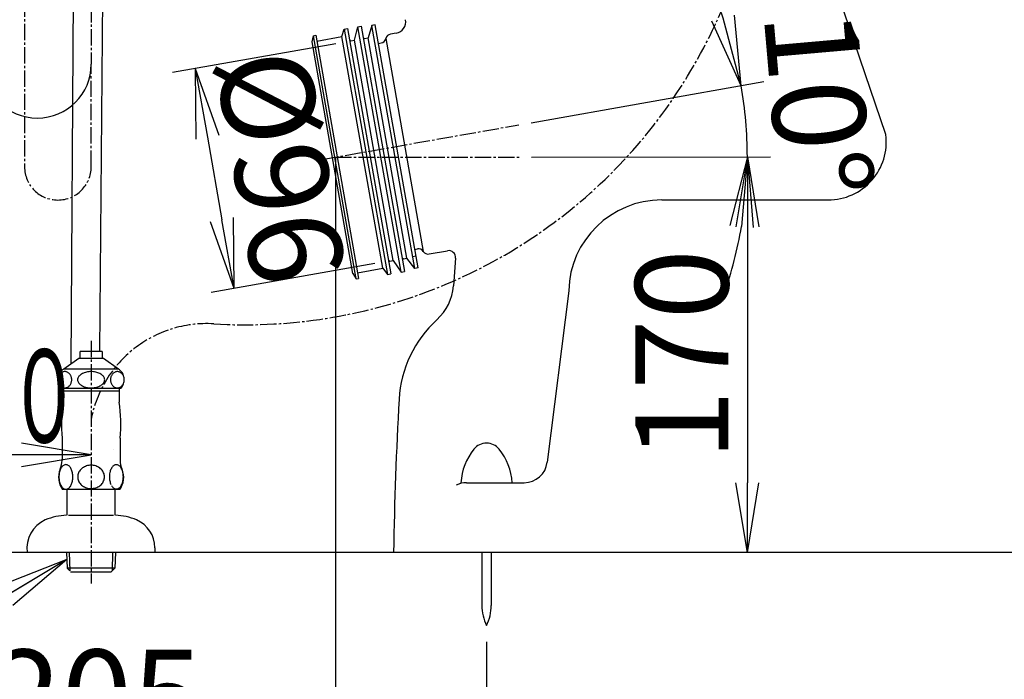
# Model space of a CAD drawing. Extents: x 0 to 2000, y 115 to 2915.
# Drawn here: x 404 to 828, y 477 to 761 of the extents above; entities that cross this region are included whole.
import ezdxf
from ezdxf.enums import TextEntityAlignment as Align

# ---------------------------------------------------------------- set-up
doc = ezdxf.new("R2010")
doc.units = 0
doc.linetypes.add('EXLTYPE3', pattern=[10, 7, -1, 1, -1])
doc.layers.get('0').update_dxf_attribs({"linetype": 'CONTINUOUS'})
doc.layers.get('DEFPOINTS').update_dxf_attribs({"linetype": 'CONTINUOUS'})
for name, color, linetype in [('タンク', 7, 'CONTINUOUS'), ('便器', 7, 'CONTINUOUS'), ('便座', 7, 'CONTINUOUS'), ('寸法', 7, 'CONTINUOUS'), ('止水栓', 7, 'CONTINUOUS')]:
    doc.layers.add(name, color=color, linetype=linetype)
doc.styles.add('EXCADDIM1', font='monotxt', dxfattribs={"width": 0.84, "bigfont": 'extfont'})
doc.styles.add('EXCADSTD', font='monotxt', dxfattribs={"bigfont": 'extfont'})
doc.styles.get("Standard").update_dxf_attribs({"font": 'monotxt', "bigfont": 'extfont'})
doc.dimstyles.new('ISO-25', dxfattribs={"dimtxt": 2.5, "dimasz": 2.5, "dimexe": 1.25, "dimexo": 0.625, "dimtad": 1, "dimtxsty": 'STANDARD', "dimcen": 2.5, "dimazin": 3, "dimtfac": 1, "dimtmove": 0, "dimatfit": 3})

# ---------------------------------------------------------------- blocks, each defined once
blk = doc.blocks.new('EX_NORM')
at = {"color": 0, "linetype": 'CONTINUOUS'}
for q in [(-1, 0.167), (-1, 0), (-1, -0.167)]:
    blk.add_line((0, 0), q, dxfattribs=at)
blk = doc.blocks.new('*D19')
at = {"layer": 'DEFPOINTS', "color": 0}
for p in [(241.5, 917), (406.78, 917), (335, 532)]:
    blk.add_point(p, dxfattribs=at)
at = {"layer": '便器', "color": 3, "linetype": 'CONTINUOUS'}
for p, q in [((399.78, 917), (231.5, 917)), ((241.5, 562), (241.5, 887)), ((328, 532), (231.5, 532))]:
    blk.add_line(p, q, dxfattribs=at)
at = {"layer": '便器', "color": 3, "xscale": 30, "yscale": 30, "zscale": 30}
for p, rotation in [((241.5, 917), 90), ((241.5, 532), 270)]:
    blk.add_blockref('EX_NORM', p, dxfattribs=dict(at, rotation=rotation))
at = {"layer": '便器', "color": 2, "insert": (218.5, 724.5), "char_height": 40, "attachment_point": 5, "rotation": 90, "style": 'EXCADDIM1'}
blk.add_mtext('385', dxfattribs=at)
blk = doc.blocks.new('*D20')
at = {"layer": 'DEFPOINTS', "color": 0}
for p in [(563.67, 754.91), (580.34, 660.37), (496.44, 645.58)]:
    blk.add_point(p, dxfattribs=at)
at = {"layer": '便器', "color": 3, "linetype": 'CONTINUOUS'}
for p, q in [((540.25, 750.78), (469.92, 738.38)), ((484.98, 710.58), (491.23, 675.12)), ((556.92, 656.24), (486.59, 643.84))]:
    blk.add_line(p, q, dxfattribs=at)
at = {"layer": '便器', "color": 3, "xscale": 30, "yscale": 30, "zscale": 30}
for p, rotation in [((479.77, 740.12), 99.9999998827705), ((496.44, 645.58), 279.9999998827705)]:
    blk.add_blockref('EX_NORM', p, dxfattribs=dict(at, rotation=rotation))
at = {"layer": '便器', "color": 2, "insert": (511.24, 696.93), "char_height": 40, "attachment_point": 5, "rotation": 280, "style": 'EXCADDIM1'}
blk.add_mtext('%%c96', dxfattribs=at)
blk = doc.blocks.new('*D32')
at = {"layer": 'DEFPOINTS', "color": 0}
for p in [(540, 702), (335, 532), (335, 440)]:
    blk.add_point(p, dxfattribs=at)
at = {"layer": '寸法', "color": 3, "linetype": 'CONTINUOUS'}
for p, q in [((540, 702), (540, 430)), ((510, 440), (365, 440))]:
    blk.add_line(p, q, dxfattribs=at)
at = {"layer": '寸法', "color": 3, "xscale": 30, "yscale": 30, "zscale": 30, "rotation": 180}
blk.add_blockref('EX_NORM', (335, 440), dxfattribs=at)
at = {"layer": '寸法', "color": 3, "xscale": 30, "yscale": 30, "zscale": 30}
blk.add_blockref('EX_NORM', (540, 440), dxfattribs=at)
at = {"layer": '寸法', "color": 2, "insert": (437.5, 465), "char_height": 40, "attachment_point": 5, "style": 'EXCADDIM1'}
blk.add_mtext('205', dxfattribs=at)
blk = doc.blocks.new('*D33')
at = {"layer": 'DEFPOINTS', "color": 0}
for p in [(596.82, 712.02), (716.82, 712.35), (539.78, 701.96), (596.55, 702)]:
    blk.add_point(p, dxfattribs=at)
at = {"layer": '寸法', "color": 3, "linetype": 'CONTINUOUS'}
for p, q in [((624.13, 716.83), (724.28, 734.49)), ((624.28, 702.02), (727.12, 702.09))]:
    blk.add_line(p, q, dxfattribs=at)
for start, end in [(19.7039, 29.4078), (0.0395, 10), (340.6317, 350.3356)]:
    blk.add_arc((539.78, 701.96), 177.34, start, end, dxfattribs=at)
at = {"layer": '寸法', "color": 3, "xscale": 30, "yscale": 30, "zscale": 30}
for p, rotation in [((714.43, 732.76), 284.8519375866977), ((717.12, 702.08), 85.1875450743499)]:
    blk.add_blockref('EX_NORM', p, dxfattribs=dict(at, rotation=rotation))
at = {"layer": '寸法', "color": 2, "insert": (742.35, 724.67), "char_height": 40, "attachment_point": 5, "rotation": 275.0197, "style": 'EXCADDIM1'}
blk.add_mtext('10%%d', dxfattribs=at)
blk = doc.blocks.new('*D35')
at = {"layer": 'DEFPOINTS', "color": 0}
for p in [(717.12, 702.08), (717.12, 532), (718.98, 532)]:
    blk.add_point(p, dxfattribs=at)
at = {"layer": '寸法', "color": 3, "linetype": 'CONTINUOUS'}
for p, q in [((717.12, 702.08), (717.12, 702.08)), ((717.12, 672.08), (717.12, 562)), ((718.98, 532), (717.12, 532))]:
    blk.add_line(p, q, dxfattribs=at)
at = {"layer": '寸法', "color": 3, "xscale": 30, "yscale": 30, "zscale": 30}
for p, rotation in [((717.12, 702.08), 89.99999999999991), ((717.12, 532), 269.9999999999999)]:
    blk.add_blockref('EX_NORM', p, dxfattribs=dict(at, rotation=rotation))
at = {"layer": '寸法', "color": 2, "insert": (694.12, 617.04), "char_height": 40, "attachment_point": 5, "rotation": 90, "style": 'EXCADDIM1'}
blk.add_mtext('170', dxfattribs=at)
blk = doc.blocks.new('*D36')
at = {"layer": 'DEFPOINTS', "color": 0}
for p in [(335, 532), (605, 500.5), (335, 385)]:
    blk.add_point(p, dxfattribs=at)
at = {"layer": '寸法', "color": 3, "linetype": 'CONTINUOUS'}
for p, q in [((335, 525), (335, 375)), ((575, 385), (365, 385))]:
    blk.add_line(p, q, dxfattribs=at)
at = {"layer": '寸法', "color": 3, "xscale": 30, "yscale": 30, "zscale": 30, "rotation": 180}
blk.add_blockref('EX_NORM', (335, 385), dxfattribs=at)
at = {"layer": '寸法', "color": 3, "xscale": 30, "yscale": 30, "zscale": 30}
blk.add_blockref('EX_NORM', (605, 385), dxfattribs=at)
at = {"layer": '寸法', "color": 2, "insert": (470, 408), "char_height": 40, "attachment_point": 5, "style": 'EXCADDIM1'}
blk.add_mtext('270', dxfattribs=at)
blk = doc.blocks.new('*D37')
at = {"layer": 'DEFPOINTS', "color": 0}
for p in [(605, 500.5), (959, 501.29), (605, 385)]:
    blk.add_point(p, dxfattribs=at)
at = {"layer": '寸法', "color": 3, "linetype": 'CONTINUOUS'}
for p, q in [((605, 493.5), (605, 375)), ((959, 494.29), (959, 375)), ((929, 385), (635, 385))]:
    blk.add_line(p, q, dxfattribs=at)
at = {"layer": '寸法', "color": 3, "xscale": 30, "yscale": 30, "zscale": 30, "rotation": 180}
blk.add_blockref('EX_NORM', (605, 385), dxfattribs=at)
at = {"layer": '寸法', "color": 3, "xscale": 30, "yscale": 30, "zscale": 30}
blk.add_blockref('EX_NORM', (959, 385), dxfattribs=at)
at = {"layer": '寸法', "color": 2, "insert": (782, 408), "char_height": 40, "attachment_point": 5, "style": 'EXCADDIM1'}
blk.add_mtext('（354）', dxfattribs=at)

msp = doc.modelspace()

# ---------------------------------------------------------------- linework, layer by layer
at = {"layer": 'タンク', "color": 6, "linetype": 'CONTINUOUS'}
for p, q in [((428.278, 917), (426.234, 612.974)), ((438.814, 618.409), (441.326, 917))]:
    msp.add_line(p, q, dxfattribs=at)
at = {"layer": 'タンク', "color": 3, "linetype": 'CONTINUOUS'}
msp.add_arc((411.864, 742.01), 23.19, 180, 0, dxfattribs=at)
at = {"layer": '便器', "color": 4, "linetype": 'CONTINUOUS'}
for p, q in [((776.688, 711.688), (755.499, 774.124)), ((680.311, 683.608), (751.879, 683.608)), ((640.323, 644.586), (631.095, 570.76)), ((596.373, 562), (621.172, 562))]:
    msp.add_line(p, q, dxfattribs=at)
at = {"layer": '便器', "color": 6, "linetype": 'CONTINUOUS'}
for p, q in [((548.167, 752.282), (549.674, 758.133)), ((549.674, 758.133), (551.152, 758.393)), ((568.289, 652.561), (549.674, 758.133)), ((551.152, 758.393), (569.767, 652.822)), ((555.67, 758.682), (554.076, 753.324)), ((557.147, 758.943), (555.67, 758.682)), ((574.111, 654.096), (555.67, 758.682)), ((575.589, 654.356), (557.147, 758.943)), ((530.007, 751.619), (530.557, 754.254)), ((530.557, 754.254), (531.542, 754.428)), ((548.999, 649.668), (530.557, 754.254)), ((531.542, 754.428), (549.984, 649.841)), ((531.976, 751.966), (542.809, 753.876)), ((542.809, 753.876), (543.765, 757.091)), ((560.382, 654.213), (542.809, 753.876)), ((543.765, 757.091), (545.243, 757.351)), ((543.765, 757.091), (562.381, 651.519)), ((545.243, 757.351), (563.858, 651.78)), ((547.58, 651.956), (530.007, 751.619)), ((546.69, 752.022), (548.167, 752.282)), ((564.872, 657.544), (548.167, 752.282)), ((552.599, 753.064), (554.076, 753.324)), ((570.781, 658.586), (554.076, 753.324)), ((563.395, 657.283), (564.872, 657.544)), ((564.872, 657.544), (568.289, 652.561)), ((569.304, 658.325), (570.781, 658.586)), ((574.111, 654.096), (570.781, 658.586)), ((574.703, 659.379), (573.226, 659.118)), ((547.58, 651.956), (548.999, 649.668)), ((549.55, 652.303), (560.382, 654.213)), ((560.382, 654.213), (562.381, 651.519)), ((568.289, 652.561), (569.767, 652.822)), ((575.589, 654.356), (574.111, 654.096)), ((548.999, 649.668), (549.984, 649.841)), ((562.381, 651.519), (563.858, 651.78)), ((603, 532), (603, 509.218)), ((607, 532), (607, 509.218))]:
    msp.add_line(p, q, dxfattribs=at)
at = {"layer": '便器', "color": 2, "linetype": 'CONTINUOUS'}
for p, q in [((566.133, 755.348), (563.671, 754.914)), ((558.554, 750.966), (559.679, 751.164)), ((561.675, 753.039), (577.824, 661.452)), ((574.182, 662.333), (575.307, 662.531)), ((574.182, 662.333), (575.307, 662.531)), ((580.341, 660.373), (588.185, 661.756)), ((591.696, 658.566), (590.756, 646.614))]:
    msp.add_line(p, q, dxfattribs=at)
at = {"layer": '便器', "color": 7, "linetype": 'CONTINUOUS'}
msp.add_line((1220.858, 532), (335, 532), dxfattribs=at)
at = {"layer": '便器', "color": 2, "linetype": 'CONTINUOUS'}
for centre, radius, start, end in [((914.006, 946.29), 495, 195.4203, 195.4203), ((565.265, 760.273), 5, 280, 10), ((564.105, 752.452), 2.5, 100, 166.42182), ((559.245, 753.626), 2.5, 280, 346.42182), ((575.742, 660.069), 2.5, 33.57818, 100), ((579.907, 662.835), 2.5, 213.57818, 280), ((588.705, 658.801), 3, 355.50284, 100), ((568.824, 648.339), 22, 312.35358, 355.50284), ((617.331, 595.131), 50, 132.35358, 176.84101), ((2334.717, 500.347), 1770, 176.841008, 178.975316)]:
    msp.add_arc(centre, radius, start, end, dxfattribs=at)
at = {"layer": '便器', "color": 6, "linetype": 'CONTINUOUS'}
for centre, radius, start, end in [((546.603, 752.514), 0.5, 190, 280), ((552.512, 753.556), 0.5, 190, 280), ((563.482, 656.791), 0.5, 100, 190), ((569.391, 657.833), 0.5, 100, 190), ((463.975, 560.676), 25, 141.05756, 141.0576), ((618.963, 560.641), 25, 140.87065, 176.88313), ((605, 572), 7, 39.12935, 140.87065), ((591.037, 560.641), 25, 3.11687, 39.12935), ((623, 509.218), 20, 180, 205.84193), ((587, 509.218), 20, 334.15807, 0)]:
    msp.add_arc(centre, radius, start, end, dxfattribs=at)
at = {"layer": '便器', "color": 4, "linetype": 'CONTINUOUS'}
for centre, radius, start, end in [((751.879, 708.608), 25, 269.99997, 7.07608), ((680.311, 643.608), 40, 89.99997, 178.59906), ((621.172, 572), 10, 269.99997, 352.87498), ((596.373, 552), 10, 89.99997, 116.09234)]:
    msp.add_arc(centre, radius, start, end, dxfattribs=at)
at = {"layer": '便座', "color": 6, "linetype": 'EXLTYPE3'}
for p, q in [((406.385, 839.297), (406.385, 697.9)), ((435.055, 697.9), (435.055, 742.01)), ((435, 623), (435, 518.6))]:
    msp.add_line(p, q, dxfattribs=at)
for centre, radius, start, end in [((501.157, 852.697), 222.788, 266.54642, 0), ((420.72, 697.9), 14.335, 180, 0), ((484.693, 579.882), 50.523, 86.54642, 169.60315)]:
    msp.add_arc(centre, radius, start, end, dxfattribs=at)
at = {"layer": '寸法', "color": 3, "linetype": 'EXLTYPE3'}
msp.add_line((435.055, 917), (435.055, 742.01), dxfattribs=at)
at = {"layer": '寸法', "color": 6, "linetype": 'EXLTYPE3'}
for p, q in [((534.399, 701.012), (618.824, 715.899)), ((540, 702), (619.883, 702))]:
    msp.add_line(p, q, dxfattribs=at)
at = {"layer": '寸法', "color": 3, "linetype": 'CONTINUOUS'}
for p, q in [((435, 574), (405, 579)), ((435, 574), (335, 574)), ((405, 569), (435, 574))]:
    msp.add_line(p, q, dxfattribs=at)
at = {"layer": '止水栓', "color": 6, "linetype": 'CONTINUOUS'}
for p, q in [((430.249, 615.401), (430.249, 618.409)), ((439.751, 618.409), (430.249, 618.409)), ((439.751, 618.409), (439.751, 615.401)), ((429.701, 615.401), (423.254, 610.887)), ((440.3, 615.401), (429.701, 615.401)), ((446.747, 610.887), (440.3, 615.401)), ((422.939, 609.647), (422.693, 609.554)), ((423.191, 609.713), (422.939, 609.647)), ((423.446, 609.752), (423.191, 609.713)), ((446.747, 610.887), (423.254, 610.887)), ((423.704, 609.766), (423.446, 609.752)), ((423.961, 609.752), (423.703, 609.766)), ((424.217, 609.713), (423.961, 609.752)), ((424.468, 609.647), (424.217, 609.713)), ((424.715, 609.556), (424.468, 609.647)), ((433.49, 609.647), (433.004, 609.556)), ((433.987, 609.713), (433.49, 609.647)), ((434.491, 609.754), (433.987, 609.713)), ((435, 609.766), (434.491, 609.754)), ((435.509, 609.752), (435, 609.764)), ((436.013, 609.713), (435.509, 609.752)), ((436.51, 609.647), (436.013, 609.713)), ((436.995, 609.556), (436.51, 609.647)), ((445.529, 609.647), (445.283, 609.554)), ((445.78, 609.713), (445.529, 609.647)), ((446.036, 609.752), (445.78, 609.713)), ((446.294, 609.766), (446.036, 609.752)), ((446.551, 609.752), (446.293, 609.766)), ((446.807, 609.713), (446.551, 609.752)), ((447.059, 609.647), (446.807, 609.713)), ((447.305, 609.556), (447.059, 609.647)), ((420.762, 606.578), (420.75, 606.275)), ((420.75, 606.275), (420.761, 605.97)), ((420.761, 605.97), (420.795, 605.67)), ((420.795, 606.881), (420.762, 606.578)), ((420.851, 607.179), (420.795, 606.881)), ((420.795, 605.67), (420.851, 605.372)), ((420.928, 607.469), (420.851, 607.179)), ((420.851, 605.372), (420.928, 605.081)), ((421.027, 607.75), (420.928, 607.469)), ((421.146, 608.021), (421.027, 607.75)), ((421.284, 608.277), (421.146, 608.021)), ((421.441, 608.519), (421.284, 608.277)), ((421.615, 608.743), (421.441, 608.519)), ((421.805, 608.951), (421.615, 608.743)), ((422.009, 609.137), (421.805, 608.951)), ((422.227, 609.3), (422.009, 609.137)), ((422.455, 609.439), (422.227, 609.3)), ((422.693, 609.554), (422.455, 609.439)), ((424.953, 609.442), (424.715, 609.556)), ((425.181, 609.3), (424.953, 609.442)), ((425.398, 609.134), (425.181, 609.3)), ((425.603, 608.949), (425.398, 609.134)), ((425.793, 608.743), (425.603, 608.949)), ((425.967, 608.521), (425.793, 608.743)), ((426.124, 608.277), (425.967, 608.521)), ((426.262, 608.021), (426.124, 608.277)), ((426.381, 607.75), (426.262, 608.021)), ((426.48, 607.469), (426.381, 607.75)), ((426.557, 607.179), (426.48, 607.469)), ((426.48, 605.081), (426.557, 605.372)), ((426.613, 606.881), (426.557, 607.179)), ((426.557, 605.372), (426.613, 605.67)), ((426.647, 606.58), (426.613, 606.881)), ((426.613, 605.67), (426.647, 605.972)), ((426.658, 606.275), (426.647, 606.58)), ((426.647, 605.972), (426.658, 606.275)), ((429.187, 606.578), (429.165, 606.275)), ((429.165, 606.275), (429.187, 605.97)), ((429.254, 606.881), (429.187, 606.578)), ((429.187, 605.97), (429.254, 605.67)), ((429.364, 607.179), (429.254, 606.881)), ((429.254, 605.67), (429.364, 605.372)), ((429.516, 607.469), (429.364, 607.179)), ((429.364, 605.372), (429.517, 605.081)), ((429.711, 607.75), (429.516, 607.469)), ((429.946, 608.021), (429.711, 607.75)), ((430.22, 608.277), (429.946, 608.021)), ((430.53, 608.519), (430.22, 608.277)), ((430.874, 608.743), (430.53, 608.519)), ((431.249, 608.951), (430.874, 608.743)), ((431.653, 609.137), (431.249, 608.951)), ((432.082, 609.3), (431.653, 609.137)), ((432.534, 609.439), (432.082, 609.3)), ((433.004, 609.556), (432.534, 609.439)), ((437.466, 609.442), (436.995, 609.556)), ((437.917, 609.3), (437.466, 609.442)), ((438.346, 609.134), (437.917, 609.3)), ((438.75, 608.949), (438.346, 609.134)), ((439.126, 608.743), (438.75, 608.949)), ((439.47, 608.521), (439.126, 608.743)), ((439.78, 608.277), (439.47, 608.521)), ((440.053, 608.021), (439.78, 608.277)), ((440.288, 607.75), (440.053, 608.021)), ((440.483, 607.469), (440.288, 607.75)), ((440.636, 607.179), (440.483, 607.469)), ((440.483, 605.081), (440.636, 605.372)), ((440.746, 606.881), (440.636, 607.179)), ((440.636, 605.372), (440.746, 605.67)), ((440.813, 606.58), (440.746, 606.881)), ((440.746, 605.67), (440.813, 605.972)), ((440.835, 606.275), (440.813, 606.58)), ((440.813, 605.972), (440.835, 606.275)), ((443.349, 606.578), (443.338, 606.275)), ((443.338, 606.275), (443.349, 605.97)), ((443.383, 606.881), (443.349, 606.578)), ((443.349, 605.97), (443.383, 605.67)), ((443.439, 607.179), (443.383, 606.881)), ((443.383, 605.67), (443.439, 605.372)), ((443.516, 607.469), (443.439, 607.179)), ((443.439, 605.372), (443.516, 605.081)), ((443.615, 607.75), (443.516, 607.469)), ((443.734, 608.021), (443.615, 607.75)), ((443.872, 608.277), (443.734, 608.021)), ((444.029, 608.519), (443.872, 608.277)), ((444.203, 608.743), (444.029, 608.519)), ((444.394, 608.951), (444.203, 608.743)), ((444.598, 609.137), (444.394, 608.951)), ((444.816, 609.3), (444.598, 609.137)), ((445.045, 609.439), (444.816, 609.3)), ((445.283, 609.554), (445.045, 609.439)), ((447.543, 609.442), (447.305, 609.556)), ((447.772, 609.3), (447.543, 609.442)), ((447.989, 609.134), (447.772, 609.3)), ((448.194, 608.949), (447.989, 609.134)), ((448.384, 608.743), (448.194, 608.949)), ((448.558, 608.521), (448.384, 608.743)), ((448.715, 608.277), (448.558, 608.521)), ((448.854, 608.021), (448.715, 608.277)), ((448.972, 607.75), (448.854, 608.021)), ((449.071, 607.469), (448.972, 607.75)), ((449.149, 607.179), (449.071, 607.469)), ((449.072, 605.081), (449.149, 605.372)), ((449.205, 606.881), (449.149, 607.179)), ((449.149, 605.372), (449.205, 605.67)), ((449.239, 606.58), (449.205, 606.881)), ((449.205, 605.67), (449.238, 605.972)), ((449.238, 605.972), (449.25, 606.275)), ((449.25, 606.275), (449.239, 606.58)), ((420.928, 605.081), (421.027, 604.801)), ((421.027, 604.801), (421.146, 604.53)), ((421.146, 604.53), (421.284, 604.273)), ((421.284, 604.273), (421.441, 604.029)), ((421.441, 604.029), (421.615, 603.807)), ((421.615, 603.807), (421.805, 603.602)), ((421.805, 603.602), (422.009, 603.416)), ((422.009, 603.416), (422.227, 603.25)), ((422.227, 603.25), (422.455, 603.109)), ((447.751, 602.501), (422.249, 602.501)), ((422.455, 603.109), (422.693, 602.994)), ((422.693, 602.994), (422.939, 602.904)), ((422.939, 602.904), (423.191, 602.838)), ((422.996, 602.501), (422.996, 596.683)), ((423, 601.5), (447, 601.5)), ((423.191, 602.838), (423.446, 602.799)), ((423.704, 602.784), (423.961, 602.799)), ((423.961, 602.799), (424.217, 602.838)), ((424.217, 602.838), (424.468, 602.904)), ((424.468, 602.904), (424.714, 602.996)), ((424.714, 602.996), (424.952, 603.111)), ((424.952, 603.111), (425.181, 603.25)), ((425.181, 603.25), (425.399, 603.414)), ((425.399, 603.414), (425.603, 603.599)), ((425.603, 603.599), (425.793, 603.807)), ((425.793, 603.807), (425.967, 604.032)), ((425.967, 604.032), (426.124, 604.273)), ((426.124, 604.273), (426.262, 604.53)), ((426.262, 604.53), (426.381, 604.801)), ((426.381, 604.801), (426.48, 605.081)), ((429.517, 605.081), (429.712, 604.801)), ((429.712, 604.801), (429.946, 604.53)), ((429.946, 604.53), (430.22, 604.273)), ((430.22, 604.273), (430.53, 604.029)), ((430.53, 604.029), (430.874, 603.807)), ((430.874, 603.807), (431.249, 603.602)), ((431.249, 603.602), (431.653, 603.416)), ((431.653, 603.416), (432.082, 603.25)), ((432.082, 603.25), (432.534, 603.109)), ((432.534, 603.109), (433.004, 602.994)), ((433.004, 602.994), (433.49, 602.904)), ((433.49, 602.904), (433.987, 602.838)), ((433.987, 602.838), (434.491, 602.799)), ((434.491, 602.799), (435, 602.784)), ((435, 602.784), (435.508, 602.796)), ((435.508, 602.796), (436.013, 602.838)), ((436.013, 602.838), (436.51, 602.904)), ((436.51, 602.904), (436.996, 602.994)), ((436.996, 602.994), (437.466, 603.111)), ((437.466, 603.111), (437.917, 603.25)), ((437.917, 603.25), (438.347, 603.414)), ((438.347, 603.414), (438.751, 603.599)), ((438.751, 603.599), (439.126, 603.807)), ((439.126, 603.807), (439.47, 604.032)), ((439.47, 604.032), (439.779, 604.273)), ((439.779, 604.273), (440.053, 604.53)), ((440.053, 604.53), (440.288, 604.801)), ((440.288, 604.801), (440.483, 605.081)), ((443.516, 605.081), (443.615, 604.801)), ((443.615, 604.801), (443.734, 604.53)), ((443.734, 604.53), (443.872, 604.273)), ((443.872, 604.273), (444.029, 604.029)), ((444.029, 604.029), (444.203, 603.807)), ((444.203, 603.807), (444.394, 603.602)), ((444.394, 603.602), (444.598, 603.416)), ((444.598, 603.416), (444.816, 603.25)), ((444.816, 603.25), (445.045, 603.109)), ((445.045, 603.109), (445.283, 602.994)), ((445.283, 602.994), (445.529, 602.904)), ((445.529, 602.904), (445.78, 602.838)), ((445.78, 602.838), (446.036, 602.799)), ((446.036, 602.799), (446.294, 602.784)), ((446.294, 602.784), (446.552, 602.799)), ((446.552, 602.799), (446.807, 602.838)), ((446.807, 602.838), (447.059, 602.904)), ((447.004, 602.501), (447.004, 596.683)), ((447.059, 602.904), (447.305, 602.996)), ((447.305, 602.996), (447.543, 603.111)), ((447.543, 603.111), (447.772, 603.25)), ((447.772, 603.25), (447.989, 603.414)), ((447.989, 603.414), (448.194, 603.599)), ((448.194, 603.599), (448.384, 603.807)), ((448.384, 603.807), (448.558, 604.032)), ((448.558, 604.032), (448.715, 604.273)), ((448.715, 604.273), (448.854, 604.53)), ((448.854, 604.53), (448.973, 604.801)), ((448.973, 604.801), (449.072, 605.081)), ((422.5, 581.102), (422.5, 571.69)), ((447.5, 581.102), (447.5, 571.69)), ((421.694, 567.506), (421.553, 567.115)), ((421.853, 567.869), (421.694, 567.506)), ((422.031, 568.211), (421.853, 567.869)), ((422.224, 568.521), (422.031, 568.211)), ((422.432, 568.802), (422.224, 568.521)), ((422.651, 569.051), (422.432, 568.802)), ((422.883, 569.263), (422.651, 569.051)), ((423.125, 569.439), (422.883, 569.263)), ((423.376, 569.578), (423.125, 569.439)), ((423.63, 569.679), (423.376, 569.578)), ((423.892, 569.74), (423.63, 569.679)), ((424.153, 569.759), (423.892, 569.74)), ((424.414, 569.74), (424.153, 569.759)), ((424.673, 569.679), (424.414, 569.74)), ((424.929, 569.578), (424.673, 569.679)), ((425.178, 569.442), (424.929, 569.578)), ((425.42, 569.263), (425.178, 569.442)), ((425.652, 569.051), (425.42, 569.263)), ((425.872, 568.802), (425.652, 569.051)), ((426.079, 568.521), (425.872, 568.802)), ((426.274, 568.211), (426.079, 568.521)), ((426.45, 567.869), (426.274, 568.211)), ((426.609, 567.506), (426.45, 567.869)), ((426.75, 567.115), (426.609, 567.506)), ((430.288, 567.357), (430.02, 566.988)), ((430.593, 567.703), (430.288, 567.357)), ((430.93, 568.023), (430.593, 567.703)), ((431.301, 568.319), (430.93, 568.023)), ((431.699, 568.585), (431.301, 568.319)), ((432.122, 568.819), (431.699, 568.585)), ((432.566, 569.019), (432.122, 568.819)), ((433.027, 569.188), (432.566, 569.019)), ((433.506, 569.317), (433.027, 569.188)), ((433.997, 569.412), (433.506, 569.317)), ((434.492, 569.469), (433.997, 569.412)), ((434.993, 569.488), (434.492, 569.469)), ((434.995, 569.488), (434.993, 569.488)), ((434.998, 569.488), (434.995, 569.488)), ((435, 569.488), (434.998, 569.488)), ((435.535, 569.466), (435.054, 569.488)), ((436.011, 569.41), (435.535, 569.466)), ((436.479, 569.317), (436.011, 569.41)), ((436.958, 569.188), (436.479, 569.317)), ((437.422, 569.019), (436.958, 569.188)), ((437.866, 568.819), (437.422, 569.019)), ((438.289, 568.585), (437.866, 568.819)), ((438.687, 568.319), (438.289, 568.585)), ((439.055, 568.023), (438.687, 568.319)), ((439.395, 567.701), (439.055, 568.023)), ((439.7, 567.357), (439.395, 567.701)), ((439.968, 566.988), (439.7, 567.357)), ((443.396, 567.515), (443.257, 567.13)), ((443.557, 567.877), (443.396, 567.515)), ((443.733, 568.214), (443.557, 567.877)), ((443.926, 568.521), (443.733, 568.214)), ((444.133, 568.8), (443.926, 568.521)), ((444.355, 569.044), (444.133, 568.8)), ((444.587, 569.254), (444.355, 569.044)), ((444.829, 569.43), (444.587, 569.254)), ((445.078, 569.566), (444.829, 569.43)), ((445.125, 569.588), (445.078, 569.566)), ((445.173, 569.608), (445.125, 569.588)), ((445.22, 569.627), (445.173, 569.608)), ((445.43, 569.691), (445.22, 569.627)), ((445.642, 569.73), (445.43, 569.691)), ((445.854, 569.744), (445.642, 569.73)), ((446.116, 569.725), (445.854, 569.744)), ((446.375, 569.664), (446.116, 569.725)), ((446.631, 569.566), (446.375, 569.664)), ((446.88, 569.43), (446.631, 569.566)), ((447.122, 569.254), (446.88, 569.43)), ((447.354, 569.044), (447.122, 569.254)), ((447.573, 568.797), (447.354, 569.044)), ((447.783, 568.521), (447.573, 568.797)), ((447.976, 568.211), (447.783, 568.521)), ((448.152, 567.877), (447.976, 568.211)), ((448.311, 567.515), (448.152, 567.877)), ((448.452, 567.13), (448.311, 567.515)), ((421.162, 564.932), (421.152, 564.473)), ((421.152, 564.473), (421.162, 564.012)), ((421.196, 565.391), (421.162, 564.932)), ((421.162, 564.012), (421.196, 563.555)), ((421.255, 565.841), (421.196, 565.391)), ((421.196, 563.555), (421.255, 563.104)), ((421.333, 566.28), (421.255, 565.841)), ((421.255, 563.104), (421.333, 562.664)), ((421.433, 566.707), (421.333, 566.28)), ((421.553, 567.115), (421.433, 566.707)), ((426.87, 566.707), (426.75, 567.115)), ((426.97, 566.28), (426.87, 566.707)), ((427.051, 565.841), (426.97, 566.28)), ((426.97, 562.664), (427.051, 563.104)), ((427.107, 565.391), (427.051, 565.841)), ((427.051, 563.104), (427.107, 563.555)), ((427.141, 564.932), (427.107, 565.391)), ((427.107, 563.555), (427.141, 564.012)), ((427.151, 564.473), (427.141, 564.932)), ((427.141, 564.012), (427.153, 564.471)), ((429.27, 564.925), (429.248, 564.491)), ((429.248, 564.491), (429.27, 564.054)), ((429.336, 565.357), (429.27, 564.925)), ((429.27, 564.054), (429.336, 563.621)), ((429.443, 565.784), (429.336, 565.357)), ((429.336, 563.621), (429.443, 563.197)), ((429.595, 566.2), (429.443, 565.784)), ((429.443, 563.197), (429.595, 562.779)), ((429.788, 566.602), (429.595, 566.2)), ((430.02, 566.988), (429.788, 566.602)), ((440.2, 566.602), (439.968, 566.988)), ((440.391, 566.2), (440.2, 566.602)), ((440.542, 565.782), (440.391, 566.2)), ((440.391, 562.779), (440.542, 563.197)), ((440.649, 565.357), (440.542, 565.782)), ((440.542, 563.197), (440.649, 563.621)), ((440.715, 564.925), (440.649, 565.357)), ((440.649, 563.621), (440.715, 564.054)), ((440.737, 564.488), (440.715, 564.925)), ((440.715, 564.054), (440.737, 564.491)), ((442.866, 564.972), (442.854, 564.517)), ((442.854, 564.517), (442.866, 564.061)), ((442.9, 565.423), (442.866, 564.972)), ((442.866, 564.061), (442.9, 563.609)), ((442.957, 565.87), (442.9, 565.423)), ((442.9, 563.609), (442.957, 563.162)), ((443.035, 566.305), (442.957, 565.87)), ((442.957, 563.162), (443.035, 562.728)), ((443.135, 566.727), (443.035, 566.305)), ((443.257, 567.13), (443.135, 566.727)), ((448.572, 566.727), (448.452, 567.13)), ((448.672, 566.305), (448.572, 566.727)), ((448.752, 565.87), (448.672, 566.305)), ((448.672, 562.728), (448.752, 563.162)), ((448.809, 565.423), (448.752, 565.87)), ((448.752, 563.162), (448.809, 563.609)), ((448.843, 564.972), (448.809, 565.423)), ((448.809, 563.609), (448.843, 564.061)), ((448.855, 564.517), (448.843, 564.972)), ((448.843, 564.061), (448.855, 564.515)), ((421.333, 562.664), (421.433, 562.24)), ((421.433, 562.24), (421.553, 561.829)), ((421.553, 561.829), (421.694, 561.441)), ((421.694, 561.441), (421.853, 561.075)), ((421.853, 561.075), (422.031, 560.736)), ((422.031, 560.736), (422.224, 560.423)), ((422.224, 560.423), (422.432, 560.142)), ((422.432, 560.142), (422.651, 559.896)), ((422.651, 559.896), (422.883, 559.681)), ((447.28, 558.997), (422.7, 559.027)), ((422.883, 559.681), (423.125, 559.505)), ((423.125, 559.505), (423.376, 559.366)), ((423.376, 559.366), (423.63, 559.266)), ((423.63, 559.266), (423.892, 559.205)), ((423.892, 559.205), (424.153, 559.188)), ((424.153, 559.188), (424.268, 559.19)), ((424.268, 559.19), (424.382, 559.202)), ((424.382, 559.202), (424.495, 559.222)), ((424.495, 559.222), (424.641, 559.259)), ((424.622, 559.001), (424.622, 548.001)), ((424.641, 559.259), (424.785, 559.307)), ((424.785, 559.307), (424.927, 559.366)), ((424.927, 559.366), (425.178, 559.505)), ((425.178, 559.505), (425.42, 559.681)), ((425.42, 559.681), (425.652, 559.896)), ((425.652, 559.896), (425.872, 560.142)), ((425.872, 560.142), (426.079, 560.423)), ((426.079, 560.423), (426.274, 560.736)), ((426.274, 560.736), (426.45, 561.075)), ((426.45, 561.075), (426.609, 561.441)), ((426.609, 561.441), (426.75, 561.829)), ((426.75, 561.829), (426.87, 562.24)), ((426.87, 562.24), (426.97, 562.664)), ((429.595, 562.779), (429.788, 562.376)), ((429.788, 562.376), (430.02, 561.991)), ((430.02, 561.991), (430.288, 561.622)), ((430.288, 561.622), (430.593, 561.275)), ((430.593, 561.275), (430.93, 560.955)), ((430.93, 560.955), (431.301, 560.66)), ((431.301, 560.66), (431.699, 560.394)), ((431.699, 560.394), (432.122, 560.159)), ((432.122, 560.159), (432.566, 559.959)), ((432.566, 559.959), (433.027, 559.791)), ((433.027, 559.791), (433.506, 559.661)), ((433.506, 559.661), (433.997, 559.566)), ((433.997, 559.566), (434.492, 559.51)), ((434.492, 559.51), (434.993, 559.491)), ((434.993, 559.491), (434.995, 559.491)), ((434.995, 559.491), (434.998, 559.491)), ((434.998, 559.491), (435, 559.491)), ((435.054, 559.491), (435.535, 559.513)), ((435.535, 559.513), (436.011, 559.569)), ((436.011, 559.569), (436.479, 559.661)), ((436.479, 559.661), (436.958, 559.791)), ((436.958, 559.791), (437.422, 559.959)), ((437.422, 559.959), (437.866, 560.159)), ((437.866, 560.159), (438.289, 560.394)), ((438.289, 560.394), (438.687, 560.66)), ((438.687, 560.66), (439.055, 560.955)), ((439.055, 560.955), (439.395, 561.275)), ((439.395, 561.275), (439.7, 561.622)), ((439.7, 561.622), (439.968, 561.991)), ((439.968, 561.991), (440.2, 562.376)), ((440.2, 562.376), (440.391, 562.779)), ((443.035, 562.728), (443.135, 562.308)), ((443.135, 562.308), (443.257, 561.903)), ((443.257, 561.903), (443.396, 561.517)), ((443.396, 561.517), (443.555, 561.156)), ((443.733, 560.821), (443.926, 560.511)), ((443.926, 560.511), (444.133, 560.235)), ((444.133, 560.235), (444.353, 559.989)), ((444.353, 559.989), (444.585, 559.779)), ((444.585, 559.779), (444.829, 559.605)), ((444.829, 559.605), (445.078, 559.466)), ((445.078, 559.466), (445.332, 559.368)), ((445.222, 559.001), (445.222, 548.001)), ((445.332, 559.368), (445.593, 559.307)), ((445.593, 559.307), (445.854, 559.288)), ((445.854, 559.288), (446.116, 559.31)), ((446.116, 559.31), (446.375, 559.368)), ((446.375, 559.368), (446.631, 559.466)), ((446.631, 559.466), (446.88, 559.603)), ((446.88, 559.603), (447.122, 559.779)), ((447.122, 559.779), (447.354, 559.989)), ((447.354, 559.989), (447.573, 560.235)), ((447.573, 560.235), (447.783, 560.513)), ((447.783, 560.513), (447.976, 560.821)), ((447.976, 560.821), (448.152, 561.156)), ((448.152, 561.156), (448.311, 561.517)), ((448.311, 561.517), (448.452, 561.903)), ((448.452, 561.903), (448.574, 562.308)), ((448.574, 562.308), (448.672, 562.728)), ((425.28, 548.001), (444.565, 548.001)), ((462.423, 534), (462.423, 532)), ((424.423, 532), (424.633, 525.238)), ((425.607, 532), (425.858, 524.014)), ((444.237, 532), (443.988, 524.014)), ((445.421, 532), (445.211, 525.24)), ((445.211, 525.24), (424.633, 525.238)), ((424.633, 525.238), (425.858, 524.014)), ((443.673, 523.7), (445.211, 525.24)), ((426.173, 523.7), (443.673, 523.7))]:
    msp.add_line(p, q, dxfattribs=at)
for centre, radius, start, end in [((426.25, 606.275), 5.5, 123.01067, 223.3385), ((443.75, 606.275), 5.5, 316.6615, 56.9836), ((482.209, 587), 60, 170.71317, 185.64171), ((387.791, 587), 60, 354.35829, 9.28683), ((412.5, 571.69), 10.001, 337.0842, 359.35651), ((457.5, 571.69), 10, 179.99997, 202.9175), ((430, 564.29), 9, 157.07283, 215.79482), ((440, 564.29), 9, 323.98022, 22.92455), ((425.28, 522.701), 25.3, 91.94102, 113.20239), ((444.565, 522.701), 25.299, 66.79488, 88.05887), ((420.421, 534), 13, 113.1463, 188.84808), ((449.423, 534), 13, 0.00003, 66.85254)]:
    msp.add_arc(centre, radius, start, end, dxfattribs=at)

# ---------------------------------------------------------------- texts
at = {"layer": '寸法', "color": 2, "linetype": 'CONTINUOUS', "style": 'EXCADSTD', "width": 0.988235}
msp.add_text('１００', height=40, dxfattribs=at).set_placement((334.9, 579.3), (430.9, 579.3), align=Align.FIT)

# ---------------------------------------------------------------- dimensions: what is measured, and where the dimension line sits
at = {"layer": '便器', "color": 3, "linetype": 'CONTINUOUS'}
dim = msp.add_linear_dim(base=(241.497, 917), p1=(335, 532), p2=(406.783, 917), angle=90, dimstyle='ISO-25', override={"dimtxt": 40, "dimasz": 30, "dimexe": 10, "dimexo": 7, "dimgap": 0, "dimtad": 1, "dimjust": 0, "dimtih": 0, "dimtoh": 0, "dimdec": 1, "dimzin": 8, "dimlunit": 2, "dimtxsty": 'EXCADDIM1', "dimblk1": 'EX_NORM', "dimblk2": 'EX_NORM', "dimsah": 1, "dimse1": 0, "dimse2": 0, "dimclrd": 3, "dimclre": 3, "dimclrt": 2, "dimtmove": 2}, dxfattribs=at)
dim.commit()
dim.dimension.update_dxf_attribs({"geometry": '*D19', "text_midpoint": (218.497, 724.5), "dimtype": 160})
dim = msp.add_linear_dim(base=(496.437, 645.578), p1=(563.671, 754.914), p2=(580.341, 660.373), angle=100, text='%%c96', dimstyle='ISO-25', override={"dimtxt": 40, "dimasz": 30, "dimexe": 10, "dimexo": 23.782862, "dimgap": 0, "dimtad": 1, "dimjust": 0, "dimtih": 0, "dimtoh": 0, "dimdec": 0, "dimzin": 0, "dimlunit": 2, "dimtxsty": 'EXCADDIM1', "dimblk1": 'EX_NORM', "dimblk2": 'EX_NORM', "dimsah": 1, "dimse1": 0, "dimse2": 0, "dimclrd": 3, "dimclre": 3, "dimclrt": 2, "dimtmove": 2}, dxfattribs=at)
dim.commit()
dim.dimension.update_dxf_attribs({"geometry": '*D20', "text_midpoint": (511.245, 696.93), "dimtype": 160})
at = {"layer": '寸法', "color": 3, "linetype": 'CONTINUOUS'}
dim = msp.add_angular_dim_3p(base=(716.818, 712.354), center=(539.778, 701.961), p1=(596.553, 702), p2=(596.822, 712.019), dimstyle='ISO-25', override={"dimtxt": 40, "dimasz": 30, "dimexe": 10, "dimexo": 27.729502, "dimgap": 0, "dimtad": 1, "dimjust": 0, "dimtih": 0, "dimtoh": 0, "dimdec": 1, "dimzin": 8, "dimlunit": 2, "dimtxsty": 'EXCADDIM1', "dimblk1": 'EX_NORM', "dimblk2": 'EX_NORM', "dimsah": 1, "dimse1": 0, "dimse2": 0, "dimclrd": 3, "dimclre": 3, "dimclrt": 2, "dimtmove": 2}, dxfattribs=at)
dim.commit()
dim.dimension.update_dxf_attribs({"geometry": '*D33', "text_midpoint": (742.347, 724.666), "dimtype": 165, "text_rotation": 275.01974})
for base, p1, override, picture, middle in [((335, 440), (540, 702), {"dimtxt": 40, "dimasz": 30, "dimexe": 10, "dimexo": 2.274e-13, "dimgap": 0, "dimtad": 1, "dimjust": 0, "dimtih": 0, "dimtoh": 0, "dimdec": 1, "dimzin": 8, "dimlunit": 2, "dimtxsty": 'EXCADDIM1', "dimblk1": 'EX_NORM', "dimblk2": 'EX_NORM', "dimsah": 1, "dimse1": 0, "dimse2": 1, "dimclrd": 3, "dimclre": 3, "dimclrt": 2, "dimtmove": 2}, '*D32', (437.5, 465)), ((335, 385), (605, 500.5), {"dimtxt": 40, "dimasz": 30, "dimexe": 10, "dimexo": 7, "dimgap": 0, "dimtad": 1, "dimjust": 0, "dimtih": 0, "dimtoh": 0, "dimdec": 1, "dimzin": 8, "dimlunit": 2, "dimtxsty": 'EXCADDIM1', "dimblk1": 'EX_NORM', "dimblk2": 'EX_NORM', "dimsah": 1, "dimse1": 1, "dimse2": 0, "dimclrd": 3, "dimclre": 3, "dimclrt": 2, "dimtmove": 2}, '*D36', (470, 408))]:
    dim = msp.add_linear_dim(base=base, p1=p1, p2=(335, 532), dimstyle='ISO-25', override=override, dxfattribs=at)
    dim.commit()
    dim.dimension.update_dxf_attribs({"geometry": picture, "text_midpoint": middle, "dimtype": 160})
dim = msp.add_linear_dim(base=(717.123, 532), p1=(717.123, 702.083), p2=(718.983, 532), angle=90, text='170', dimstyle='ISO-25', override={"dimtxt": 40, "dimasz": 30, "dimexe": 0, "dimexo": 0, "dimgap": 0, "dimtad": 1, "dimjust": 0, "dimtih": 0, "dimtoh": 0, "dimdec": 1, "dimzin": 8, "dimlunit": 2, "dimtxsty": 'EXCADDIM1', "dimblk1": 'EX_NORM', "dimblk2": 'EX_NORM', "dimsah": 1, "dimse1": 0, "dimse2": 0, "dimclrd": 3, "dimclre": 3, "dimclrt": 2, "dimtmove": 2}, dxfattribs=at)
dim.commit()
dim.dimension.update_dxf_attribs({"geometry": '*D35', "text_midpoint": (694.123, 617.042), "dimtype": 160})
dim = msp.add_linear_dim(base=(605, 385), p1=(959, 501.291), p2=(605, 500.5), text='（354）', dimstyle='ISO-25', override={"dimtxt": 40, "dimasz": 30, "dimexe": 10, "dimexo": 7, "dimgap": 0, "dimtad": 1, "dimjust": 0, "dimtih": 0, "dimtoh": 0, "dimdec": 1, "dimzin": 8, "dimlunit": 2, "dimtxsty": 'EXCADDIM1', "dimblk1": 'EX_NORM', "dimblk2": 'EX_NORM', "dimsah": 1, "dimse1": 0, "dimse2": 0, "dimclrd": 3, "dimclre": 3, "dimclrt": 2, "dimtmove": 2}, dxfattribs=at)
dim.commit()
dim.dimension.update_dxf_attribs({"geometry": '*D37', "text_midpoint": (782, 408), "dimtype": 160})

# ---------------------------------------------------------------- leaders
at = {"layer": '便座', "color": 3, "linetype": 'CONTINUOUS'}
msp.add_leader([(424.519, 528.91), (308, 458.86), (203.583, 458.86)], dimstyle='ISO-25', override={"dimasz": 30, "dimldrblk": 'EX_NORM'}, dxfattribs=at)

doc.saveas('drawing.dxf')
